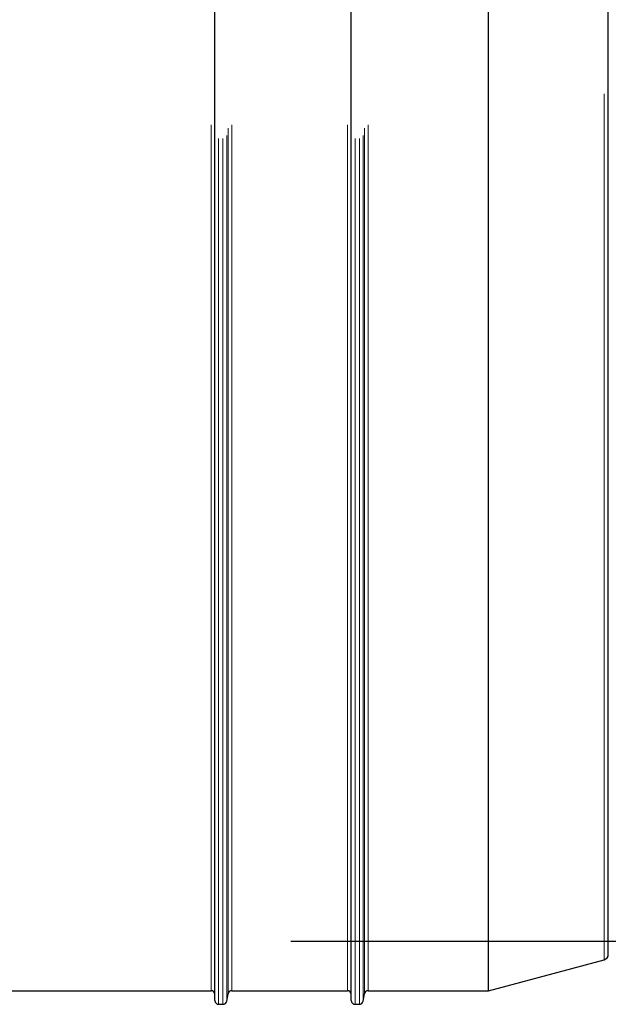
# Model space of a CAD drawing. Units: millimetres. Extents: x 15 to 735, y 5 to 292.
# Drawn here: x 575 to 579, y 91 to 98 of the extents above; entities that cross this region are included whole.
import ezdxf

# ---------------------------------------------------------------- set-up
doc = ezdxf.new("R2010")
doc.units = ezdxf.units.MM
doc.header["$PDSIZE"] = -1
doc.linetypes.add('PHANTOM', pattern=[12.7, 6.35, -1.27, 1.27, -1.27, 1.27, -1.27])
doc.linetypes.add('SLD-Solid', pattern=[0])
doc.styles.add('SLDTEXTSTYLE0', font='GOTHIC.TTF', dxfattribs={"width": 0.913})
doc.dimstyles.new('SLDDIMSTYLE6', dxfattribs={"dimtxt": 3.5, "dimasz": 3.302, "dimexe": 0, "dimexo": 0.0625, "dimgap": 0.875, "dimtad": 1, "dimdec": 1, "dimlfac": 20, "dimrnd": 1e-09, "dimzin": 12, "dimdsep": 46, "dimtxsty": 'SLDTEXTSTYLE0', "dimblk1": 'NONE', "dimsah": 1, "dimcen": 0, "dimadec": 0, "dimazin": 3, "dimtfac": 1, "dimtdec": 1, "dimtmove": 0, "dimatfit": 3, "dimldrblk": 'NONE', "dimfxl": 1, "dimfrac": 2, "dimtolj": 1, "dimtzin": 12, "dimarcsym": 0})

# ---------------------------------------------------------------- blocks, each defined once
blk = doc.blocks.new('*D70')
at = {"color": 0, "linetype": 'SLD-Solid', "lineweight": -2}
for p, q in [((580.1005, 101.6495), (580.1005, 128.1991)), ((576.6161, 101.6495), (580.1005, 101.6495)), ((580.1005, 101.6495), (580.1005, 94.9215)), ((576.6161, 91.6195), (580.1005, 91.6195))]:
    blk.add_line(p, q, dxfattribs=at)
at = {"color": 0}
blk.add_solid([(579.5502, 94.9215), (580.6508, 94.9215), (580.1005, 91.6195)], dxfattribs=at)
at = {"layer": 'Defpoints', "color": 0}
for p in [(576.5536, 101.6495), (576.5536, 91.6195), (580.1005, 91.6195)]:
    blk.add_point(p, dxfattribs=at)
at = {"color": 0, "lineweight": 18, "insert": (575.1616, 118.8075), "char_height": 3.5, "attachment_point": 2, "rotation": 90, "style": 'SLDTEXTSTYLE0'}
blk.add_mtext('\\A1;DN/OD*', dxfattribs=at)
blk = doc.blocks.new('_None')

msp = doc.modelspace()

# ---------------------------------------------------------------- linework, layer by layer
at = {"color": 7, "linetype": 'Continuous', "lineweight": 25}
for p, q in [((576.0596, 91.1828), (576.0596, 102.0862)), ((577.0596, 91.1828), (577.0596, 102.0862)), ((578.0669, 91.2553), (578.0669, 102.0137)), ((578.9445, 91.5212), (578.9445, 101.7478)), ((578.9445, 91.6195), (581.4472, 91.6195)), ((578.0669, 91.2553), (578.9148, 91.4825)), ((574.0201, 91.2553), (576.0321, 91.2553)), ((576.146, 91.1781), (576.1556, 91.2326)), ((576.1827, 91.2553), (577.0321, 91.2553)), ((577.146, 91.1781), (577.1556, 91.2326)), ((577.1827, 91.2553), (578.0669, 91.2553)), ((576.0871, 91.1553), (576.1189, 91.1553)), ((577.0871, 91.1553), (577.1189, 91.1553))]:
    msp.add_line(p, q, dxfattribs=at)
at = {"color": 8, "linetype": 'PHANTOM', "lineweight": 18}
for p, q in [((576.0871, 91.1553), (576.0871, 102.1137)), ((576.1189, 91.1553), (576.1189, 102.1137)), ((576.146, 91.1781), (576.146, 102.0909)), ((577.0871, 91.1553), (577.0871, 102.1137)), ((577.1189, 91.1553), (577.1189, 102.1137)), ((577.146, 91.1781), (577.146, 102.0909)), ((576.0321, 91.2553), (576.0321, 102.0137)), ((576.1556, 91.2326), (576.1556, 102.0364)), ((576.1827, 91.2553), (576.1827, 102.0137)), ((577.0321, 91.2553), (577.0321, 102.0137)), ((577.1556, 91.2326), (577.1556, 102.0364)), ((577.1827, 91.2553), (577.1827, 102.0137)), ((578.9148, 91.4825), (578.9148, 101.7865))]:
    msp.add_line(p, q, dxfattribs=at)
at = {"color": 7, "linetype": 'Continuous', "lineweight": 25}
for centre, radius, start, end in [((578.9045, 91.5212), 0.04, 285, 0), ((576.0321, 91.2278), 0.0275, 0, 90), ((576.1827, 91.2278), 0.0275, 90, 170), ((577.0321, 91.2278), 0.0275, 0, 90), ((577.1827, 91.2278), 0.0275, 90, 170), ((576.0871, 91.1828), 0.0275, 180, 270), ((576.1189, 91.1828), 0.0275, 270, 350), ((577.0871, 91.1828), 0.0275, 180, 270), ((577.1189, 91.1828), 0.0275, 270, 350)]:
    msp.add_arc(centre, radius, start, end, dxfattribs=at)

# ---------------------------------------------------------------- dimensions: what is measured, and where the dimension line sits
at = {"color": 7, "linetype": 'SLD-Solid', "lineweight": 18}
dim = msp.add_linear_dim(base=(580.1005, 91.6195), p1=(576.5536, 101.6495), p2=(576.5536, 91.6195), angle=90, text='DN/OD*', dimstyle='SLDDIMSTYLE6', override={"dimblk1": 'None'}, dxfattribs=at)
dim.commit()
dim.dimension.update_dxf_attribs({"geometry": '*D70', "text_midpoint": (580.1005, 118.8075), "dimtype": 160})

doc.saveas('drawing.dxf')
